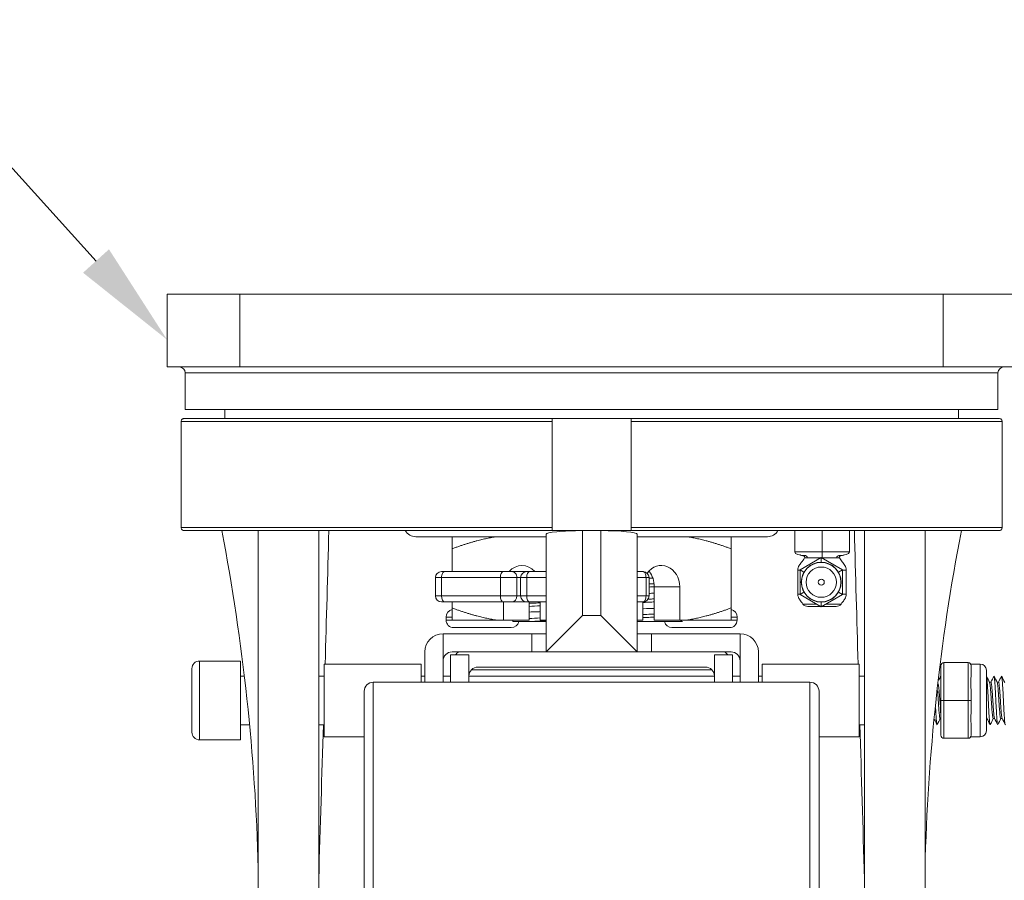
# Model space of a CAD drawing. Units: millimetres. Extents: x 10 to 287, y 10 to 200.
# Drawn here: x 210 to 243, y 97 to 126 of the extents above; entities that cross this region are included whole.
import ezdxf
from ezdxf import colors
from ezdxf.entities.mleader import LeaderData, LeaderLine
from ezdxf.math import Vec2, Vec3

# ---------------------------------------------------------------- set-up
doc = ezdxf.new("R2010")
doc.units = ezdxf.units.MM
doc.header["$LTSCALE"] = 0.75
for name, color, linetype, lineweight in [('FD_Dimensions', 7, 'Continuous', 13), ('Leaders', 7, 'Continuous', 13), ('Visible', 7, 'Continuous', 13), ('Visible Narrow', 7, 'Continuous', 13)]:
    doc.layers.add(name, color=color, linetype=linetype, lineweight=lineweight)
doc.styles.get("Standard").update_dxf_attribs({"font": 'Arial.ttf'})
doc.dimstyles.new('Dim-ISO-25', dxfattribs={"dimtxt": 3.5, "dimasz": 3.5, "dimexe": 2.1, "dimexo": 3, "dimgap": 1.4, "dimtad": 1, "dimdec": 4, "dimdsep": 46, "dimtxsty": 'Standard', "dimcen": 0, "dimadec": 4, "dimazin": 2, "dimtp": 0.1, "dimtm": 0.1, "dimtfac": 1, "dimtdec": 4, "dimtmove": 0, "dimatfit": 3, "dimfxl": 1, "dimarcsym": 0})

# ---------------------------------------------------------------- blocks, each defined once
blk = doc.blocks.new('*D29')
at = {"layer": 'Defpoints', "color": 0, "transparency": 16777216}
for p in [(240.501, 116.452), (256.742, 116.452), (236.101, 63.652)]:
    blk.add_point(p, dxfattribs=at)
at = {"layer": 'FD_Dimensions', "color": 0, "lineweight": -2, "transparency": 16777216}
for p, q in [((243.501, 116.452), (258.842, 116.452)), ((256.742, 67.152), (256.742, 112.952)), ((239.101, 63.652), (258.842, 63.652))]:
    blk.add_line(p, q, dxfattribs=at)
at = {"layer": 'FD_Dimensions', "color": 0, "transparency": 16777216}
for points in [[(256.159, 112.952), (257.325, 112.952), (256.742, 116.452)], [(256.159, 67.152), (257.325, 67.152), (256.742, 63.652)]]:
    blk.add_solid(points, dxfattribs=at)
at = {"layer": 'FD_Dimensions', "color": 0, "transparency": 16777216, "insert": (253.555, 90.052), "char_height": 3.5, "attachment_point": 5, "rotation": 90}
blk.add_mtext('264', dxfattribs=at)

msp = doc.modelspace()

# ---------------------------------------------------------------- linework, layer by layer
at = {"layer": 'Visible', "extrusion": (0, 1, 0)}
for p, q in [((214.900894, 116.451969), (217.300894, 116.451969)), ((214.900894, 116.451969), (214.900894, 114.051969)), ((240.500894, 116.451969), (217.300894, 116.451969)), ((240.500894, 116.451969), (242.900894, 116.451969)), ((217.300894, 114.051969), (214.900894, 114.051969)), ((217.300894, 114.051969), (240.500894, 114.051969)), ((242.900894, 114.051969), (240.500894, 114.051969)), ((215.500894, 113.851969), (215.500894, 112.651969)), ((242.300894, 113.851969), (242.300894, 112.651969)), ((242.300894, 112.651969), (215.500894, 112.651969)), ((216.800894, 112.351969), (216.800894, 112.651969)), ((241.000894, 112.351969), (241.000894, 112.651969)), ((215.363169, 112.251969), (215.363169, 108.751969)), ((215.463632, 112.351969), (227.600894, 112.351969)), ((227.600894, 112.251969), (227.600894, 112.351969)), ((227.600894, 112.351969), (230.200894, 112.351969)), ((227.600894, 108.751969), (227.600894, 112.251969)), ((242.338155, 112.351969), (230.200894, 112.351969)), ((230.200894, 112.251969), (230.200894, 112.351969)), ((230.200894, 108.751969), (230.200894, 112.251969)), ((242.438619, 112.251969), (242.438619, 108.751969)), ((227.600894, 108.651969), (215.463632, 108.651969)), ((217.900894, 108.651969), (217.900894, 81.089918)), ((219.900894, 108.651969), (219.900894, 81.089918)), ((227.400894, 108.531966), (227.400894, 105.251969)), ((227.600894, 108.651969), (227.600894, 108.751969)), ((230.200894, 108.651969), (227.600894, 108.651969)), ((230.200894, 108.651969), (230.200894, 108.751969)), ((230.200894, 108.651969), (242.338155, 108.651969)), ((230.400894, 105.251969), (230.400894, 108.531966)), ((235.600894, 108.651969), (235.600894, 107.951969)), ((236.500894, 108.651969), (236.500894, 107.951969)), ((237.400894, 108.651969), (237.400894, 107.951969)), ((237.900894, 108.651969), (237.900894, 81.089918)), ((239.900894, 108.651969), (239.900894, 81.089918)), ((227.400894, 108.451969), (223.100894, 108.451969)), ((224.300894, 108.051969), (224.300894, 108.451969)), ((234.700894, 108.451969), (230.400894, 108.451969)), ((233.500894, 108.451969), (233.500894, 108.051969)), ((224.300894, 108.051969), (224.300894, 107.301969)), ((233.500894, 108.051969), (233.500894, 106.101969)), ((236.500894, 107.951969), (236.500894, 107.836699)), ((236.500894, 107.836699), (236.500894, 107.751969)), ((235.774169, 107.356114), (236.474169, 107.76026)), ((236.474169, 107.76026), (236.474169, 107.608805)), ((236.474169, 107.76026), (237.174169, 107.356114)), ((223.950894, 107.301969), (224.050894, 107.301969)), ((225.992881, 107.301969), (224.050894, 107.301969)), ((225.992881, 107.301969), (226.266086, 107.301969)), ((226.758906, 107.301969), (226.266086, 107.301969)), ((226.758906, 107.301969), (226.858906, 107.301969)), ((227.400894, 107.301969), (226.858906, 107.301969)), ((230.596471, 107.301969), (230.400894, 107.301969)), ((235.700894, 107.351969), (235.700894, 106.551969)), ((235.774169, 106.547824), (235.774169, 107.356114)), ((235.774169, 107.356114), (235.905339, 107.280383)), ((237.174169, 107.356114), (237.042984, 107.280375)), ((237.174169, 107.356114), (237.174169, 106.547824)), ((237.300894, 107.351969), (237.300894, 106.551969)), ((223.750894, 107.101969), (223.750894, 106.501969)), ((226.558906, 107.101969), (226.558906, 106.501969)), ((230.796471, 107.101969), (230.796471, 106.501969)), ((230.965707, 105.701969), (230.965707, 106.801969)), ((231.807111, 106.801969), (231.807111, 105.701969)), ((235.774169, 106.547824), (235.905315, 106.623542)), ((236.474169, 106.143679), (235.774169, 106.547824)), ((237.174169, 106.547824), (236.474169, 106.143679)), ((237.174169, 106.547824), (237.043013, 106.623547)), ((224.050894, 106.301969), (223.950894, 106.301969)), ((224.050894, 106.301969), (225.992881, 106.301969)), ((224.300894, 106.301969), (224.300894, 106.101969)), ((226.266086, 106.301969), (225.992881, 106.301969)), ((225.994676, 105.701969), (225.994676, 106.301969)), ((226.266086, 106.301969), (226.758906, 106.301969)), ((226.858906, 106.301969), (226.758906, 106.301969)), ((226.836081, 106.301969), (226.836081, 105.701969)), ((226.858906, 106.301969), (227.400894, 106.301969)), ((227.207111, 106.301969), (227.207111, 105.701969)), ((230.400894, 106.301969), (230.596471, 106.301969)), ((230.594676, 105.701969), (230.594676, 106.301969)), ((236.474169, 106.143679), (236.474169, 106.295092)), ((224.300894, 105.701969), (224.300894, 106.101969)), ((233.500894, 106.101969), (233.500894, 105.701969)), ((236.488801, 106.151969), (236.501772, 106.151969)), ((224.100894, 105.701969), (224.100894, 105.801969)), ((224.300894, 105.701969), (225.765729, 105.701969)), ((225.765729, 105.701969), (225.994676, 105.701969)), ((226.836081, 105.701969), (225.994676, 105.701969)), ((226.300894, 105.701969), (226.300894, 105.651969)), ((226.300894, 105.651969), (226.79745, 105.651969)), ((226.79745, 105.651969), (227.400892, 105.651969)), ((227.207111, 105.701969), (227.400894, 105.701969)), ((227.400894, 104.651969), (228.600894, 105.851969)), ((229.200894, 105.851969), (230.400894, 104.651969)), ((230.400894, 105.701969), (230.594676, 105.701969)), ((230.400902, 105.651969), (231.900888, 105.651969)), ((231.807111, 105.701969), (230.965707, 105.701969)), ((231.807111, 105.701969), (232.036058, 105.701969)), ((232.036058, 105.701969), (233.500894, 105.701969)), ((233.700894, 105.701969), (233.700894, 105.801969)), ((224.000894, 104.351969), (224.000894, 105.251969)), ((226.930916, 105.251969), (224.000894, 105.251969)), ((226.250894, 105.451969), (224.350894, 105.451969)), ((227.400894, 105.251969), (226.930916, 105.251969)), ((227.400894, 105.251969), (227.400894, 104.651969)), ((230.400894, 104.651969), (230.400894, 105.251969)), ((230.870871, 105.251969), (230.400894, 105.251969)), ((233.800894, 105.251969), (230.870871, 105.251969)), ((233.450894, 105.451969), (231.550894, 105.451969)), ((233.800894, 104.351969), (233.800894, 105.251969)), ((223.400894, 103.651969), (223.400894, 104.651969)), ((226.930916, 104.651969), (224.300894, 104.651969)), ((226.930916, 104.651969), (227.400894, 104.651969)), ((227.400894, 104.651969), (230.400894, 104.651969)), ((230.400894, 104.651969), (230.870871, 104.651969)), ((233.500894, 104.651969), (230.870871, 104.651969)), ((234.400894, 103.651969), (234.400894, 104.651969)), ((215.970676, 104.351969), (217.320676, 104.351969)), ((217.320676, 101.751969), (217.320676, 104.351969)), ((220.081111, 104.251969), (220.081111, 101.851969)), ((223.281111, 104.251969), (220.081111, 104.251969)), ((223.281111, 104.251969), (223.281111, 103.651969)), ((224.000894, 103.651969), (224.000894, 104.351969)), ((224.250894, 103.651969), (224.250894, 104.551969)), ((224.850894, 104.551969), (224.250894, 104.551969)), ((224.850894, 103.651969), (224.850894, 104.551969)), ((232.950894, 104.551969), (232.950894, 103.651969)), ((233.550894, 104.551969), (232.950894, 104.551969)), ((233.550894, 103.651969), (233.550894, 104.551969)), ((233.800894, 104.351969), (233.800894, 103.651969)), ((234.520676, 104.251969), (234.520676, 103.651969)), ((237.720676, 104.251969), (234.520676, 104.251969)), ((237.720676, 104.251969), (237.720676, 101.851969)), ((240.520676, 104.301969), (241.320676, 104.301969)), ((241.407279, 104.251969), (241.720676, 104.251969)), ((215.720676, 102.001969), (215.720676, 104.101969)), ((232.650894, 104.151969), (225.150894, 104.151969)), ((240.420676, 104.201969), (240.420676, 103.051969)), ((241.420676, 103.923828), (241.420676, 104.201969)), ((241.920676, 102.051969), (241.920676, 104.051969)), ((217.320676, 103.851969), (217.435226, 103.851969)), ((219.900894, 103.851969), (220.081111, 103.851969)), ((236.100894, 103.651969), (221.700894, 103.651969)), ((223.281111, 103.851969), (223.400894, 103.851969)), ((224.000894, 103.851969), (224.250894, 103.851969)), ((224.850894, 103.851969), (232.950894, 103.851969)), ((233.550894, 103.851969), (233.800894, 103.851969)), ((234.400894, 103.851969), (234.520676, 103.851969)), ((237.720676, 103.851969), (237.900894, 103.851969)), ((242.023295, 103.651969), (242.070677, 103.651969)), ((242.27329, 103.651969), (242.320682, 103.651969)), ((221.400894, 63.951969), (221.400894, 103.351969)), ((236.400894, 103.351969), (236.400894, 63.951969)), ((241.420676, 103.051969), (241.420676, 103.330111)), ((240.520676, 103.051969), (240.420676, 103.051969)), ((240.420676, 103.051969), (240.420676, 101.901969)), ((240.520676, 103.051969), (241.320676, 103.051969)), ((241.320676, 103.051969), (241.420676, 103.051969)), ((241.420676, 102.773828), (241.420676, 103.051969)), ((240.395676, 102.451969), (240.420676, 102.451969)), ((241.920676, 102.451969), (241.943058, 102.451969)), ((242.145671, 102.451969), (242.19306, 102.451969)), ((242.395671, 102.451969), (242.443063, 102.451969)), ((217.320676, 102.251969), (217.61454, 102.251969)), ((219.900894, 102.251969), (220.081111, 102.251969)), ((237.720676, 102.251969), (237.900894, 102.251969)), ((241.420676, 101.901969), (241.420676, 102.180111)), ((215.970676, 101.751969), (217.320676, 101.751969)), ((221.400894, 101.851969), (220.081111, 101.851969)), ((237.720676, 101.851969), (236.400894, 101.851969)), ((240.520676, 101.801969), (241.320676, 101.801969)), ((241.407279, 101.851969), (241.720676, 101.851969))]:
    msp.add_line(p, q, dxfattribs=at)
at = {"layer": 'Visible', "extrusion": (-2.20478e-16, 2.93794e-40, -1)}
for radius in [0.5, 0.1]:
    msp.add_circle((-236.474169, 106.951969), radius, dxfattribs=at)
at = {"layer": 'Visible', "extrusion": (-2.20478e-16, 0, -1)}
for centre, radius, start, end in [((-215.300894, 113.851969), 0.2, 90, 180), ((-242.500894, 113.851969), 0.2, 0, 90), ((-223.100894, 108.851969), 0.4, 270, 330), ((-234.700894, 108.851969), 0.4, 210, 270), ((-226.758906, 107.101969), 0.2, 0, 90), ((-230.596471, 107.101969), 0.2, 90, 180), ((-226.758906, 106.501969), 0.2, 270, 0), ((-230.596471, 106.501969), 0.2, 180, 270), ((-224.350894, 105.801969), 0.25, 0, 78.463041), ((-233.450894, 105.801969), 0.25, 101.536959, 180), ((-224.350894, 105.701969), 0.25, 270, 0), ((-226.250894, 105.701969), 0.25, 191.536959, 270), ((-231.550894, 105.701969), 0.25, 270, 348.463041), ((-233.450894, 105.701969), 0.25, 180, 270), ((-224.850894, 104.151969), 0.6, 41.8103149, 56.4426902), ((-232.950894, 104.151969), 0.6, 123.5573098, 138.1896851), ((-215.970676, 104.101969), 0.25, 0, 90), ((-240.520676, 104.201969), 0.1, 0, 90), ((-241.720676, 104.051969), 0.2, 90, 180), ((-221.700894, 103.351969), 0.3, 0, 90), ((-236.100894, 103.351969), 0.3, 90, 180), ((-215.970676, 102.001969), 0.25, 270, 0), ((-241.720676, 102.051969), 0.2, 180, 270), ((-241.320676, 101.901969), 0.1, 180, 270)]:
    msp.add_arc(centre, radius, start, end, dxfattribs=at)
at = {"layer": 'Visible'}
for centre, radius, start, end in [((148.929584, 95.694471), 69.001965, 1.50866408, 10.82310077), ((307.064515, 95.917121), 67.186684, 169.07392303, 178.64056496), ((236.474178, 106.951929), 0.656851, 0.0035489, 179.9970303), ((223.950894, 107.101969), 0.2, 90, 180), ((236.474185, 106.952004), 0.656858, 180.0035755, 359.9970038), ((223.950894, 106.501969), 0.2, 180, 270), ((236.032275, 106.351972), 0.200003, 216.9885087, 269.9997371), ((236.969509, 106.351974), 0.200005, 270.0030861, 323.0111315), ((228.664486, 69.336975), 36.862341, 92.2658121, 92.8430884), ((228.918305, 63.517564), 42.187758, 92.0612611, 92.8815779), ((228.72132, 67.680794), 38.119802, 92.2765227, 92.8347562), ((224.300894, 104.351969), 0.3, 90, 180), ((233.500894, 104.351969), 0.3, 0, 90), ((241.320676, 104.201969), 0.1, 360, 90), ((225.150894, 103.851969), 0.3, 90, 180), ((232.650894, 103.851969), 0.3, 0, 90), ((244.962561, 103.629197), 3.553735, 175.2448065, 184.8267528), ((225.946568, 101.959092), 14.482853, 2.4033528, 6.5224818), ((240.520676, 101.901969), 0.1, 180, 270)]:
    msp.add_arc(centre, radius, start, end, dxfattribs=at)
at = {"layer": 'Visible', "extrusion": (-2.20478e-16, 1.01774e-40, -1)}
msp.add_arc((-224.000894, 104.651969), 0.6, 0, 90, dxfattribs=at)
at = {"layer": 'Visible', "extrusion": (-2.20478e-16, 9.77031e-41, -1)}
msp.add_arc((-233.800894, 104.651969), 0.6, 90, 180, dxfattribs=at)
at = {"layer": 'Visible'}
for centre, major_axis, ratio, start_param, end_param in [((228.600894, 108.531966), (-1.2, 0), 0.100002434, 4.71238898, 6.283185307), ((229.200894, 108.531966), (-1.2, 0), 0.100002434, 3.141592654, 4.71238898), ((226.600894, 106.801969), (0, 0.7), 0.866025404, -0.775193373, 0.775193373), ((231.200894, 106.801969), (0, 0.7), 0.866025404, -1.570796327, 0.880524265)]:
    msp.add_ellipse(centre, major_axis=major_axis, ratio=ratio, start_param=start_param, end_param=end_param, dxfattribs=at)
for points, knots in [([(215.463632, 112.351969), (215.451229, 112.351969), (215.43663, 112.349079), (215.413726, 112.33963), (215.401362, 112.331409), (215.383828, 112.313956), (215.375556, 112.301635), (215.36607, 112.278825), (215.363169, 112.264307), (215.363169, 112.251969)], [-0.07422000586, -0.07422000586, -0.07422000586, -0.07422000586, -0.05561593332, -0.05561593332, -0.03705635241, -0.03705635241, -0.01850640454, -0.01850640454, 0, 0, 0, 0]), ([(242.338155, 112.351969), (242.350558, 112.351969), (242.365158, 112.349079), (242.388061, 112.33963), (242.400425, 112.331409), (242.417959, 112.313956), (242.426232, 112.301635), (242.435718, 112.278825), (242.438619, 112.264307), (242.438619, 112.251969)], [-0.07422000586, -0.07422000586, -0.07422000586, -0.07422000586, -0.05561593332, -0.05561593332, -0.03705635241, -0.03705635241, -0.01850640454, -0.01850640454, 0, 0, 0, 0]), ([(215.363169, 108.751969), (215.363169, 108.739632), (215.36607, 108.725114), (215.375556, 108.702303), (215.383828, 108.689983), (215.401362, 108.67253), (215.413726, 108.664309), (215.43663, 108.65486), (215.451229, 108.651969), (215.463632, 108.651969)], [0, 0, 0, 0, 0.01850640454, 0.01850640454, 0.03705635241, 0.03705635241, 0.05561593332, 0.05561593332, 0.07422000586, 0.07422000586, 0.07422000586, 0.07422000586]), ([(242.438619, 108.751969), (242.438619, 108.739632), (242.435718, 108.725114), (242.426232, 108.702303), (242.417959, 108.689983), (242.400425, 108.67253), (242.388061, 108.664309), (242.365158, 108.65486), (242.350558, 108.651969), (242.338155, 108.651969)], [0, 0, 0, 0, 0.01850640454, 0.01850640454, 0.03705635241, 0.03705635241, 0.05561593332, 0.05561593332, 0.07422000586, 0.07422000586, 0.07422000586, 0.07422000586]), ([(235.925884, 107.751951), (235.927855, 107.755456), (235.92957, 107.759141), (235.931774, 107.766049), (235.932442, 107.769262), (235.932757, 107.77459), (235.932678, 107.776718), (235.93188, 107.782164), (235.930768, 107.785479), (235.927669, 107.791348), (235.925715, 107.793999), (235.920742, 107.799428), (235.917544, 107.802105), (235.908989, 107.808191), (235.903345, 107.811265), (235.886984, 107.81898), (235.875862, 107.822854), (235.838898, 107.834239), (235.812496, 107.839997), (235.779204, 107.847565), (235.772206, 107.849159), (235.765215, 107.850783)], [0, 0, 0, 0, 0.0060321794, 0.0060321794, 0.0108775408, 0.0108775408, 0.014038303, 0.014038303, 0.0191349783, 0.0191349783, 0.0239940264, 0.0239940264, 0.0301795202, 0.0301795202, 0.0397419199, 0.0397419199, 0.0573124452, 0.0573124452, 0.0977591829, 0.0977591829, 0.1085249257, 0.1085249257, 0.1085249257, 0.1085249257]), ([(237.236599, 107.850787), (237.22291, 107.847607), (237.209189, 107.844547), (237.162506, 107.833774), (237.128455, 107.826982), (237.09101, 107.807173), (237.083642, 107.802383), (237.075127, 107.792901), (237.072699, 107.789259), (237.070383, 107.783362), (237.06982, 107.78132), (237.068806, 107.775073), (237.069076, 107.77069), (237.071177, 107.761441), (237.07333, 107.756528), (237.075904, 107.751951)], [0.0181226303, 0.0181226303, 0.0181226303, 0.0181226303, 0.0392006816, 0.0392006816, 0.0899885365, 0.0899885365, 0.1027439041, 0.1027439041, 0.1091042599, 0.1091042599, 0.1122466153, 0.1122466153, 0.11859763, 0.11859763, 0.1264739224, 0.1264739224, 0.1264739224, 0.1264739224]), ([(235.700989, 107.351969), (235.700989, 107.377263), (235.7053, 107.402785), (235.720986, 107.452583), (235.732758, 107.477166), (235.766125, 107.53443), (235.78983, 107.56611), (235.853135, 107.647396), (235.89473, 107.696448), (235.925946, 107.75194)], [0, 0, 0, 0, 0.0379406244, 0.0379406244, 0.0783146562, 0.0783146562, 0.1373545493, 0.1373545493, 0.2328591922, 0.2328591922, 0.2328591922, 0.2328591922]), ([(237.075842, 107.75194), (237.10064, 107.707856), (237.132172, 107.667793), (237.194651, 107.588532), (237.226372, 107.549057), (237.265763, 107.483341), (237.277682, 107.459607), (237.29546, 107.408302), (237.300798, 107.379995), (237.300798, 107.351969)], [0, 0, 0, 0, 0.0758697652, 0.0758697652, 0.1513882896, 0.1513882896, 0.1907962513, 0.1907962513, 0.232834251, 0.232834251, 0.232834251, 0.232834251]), ([(230.766865, 107.290667), (230.770039, 107.290807), (230.773205, 107.290946), (230.78847, 107.291621), (230.800448, 107.292157), (230.812294, 107.292692)], [1.49665031275, 1.49665031275, 1.49665031275, 1.49665031275, 1.5034911495, 1.5034911495, 1.52972697832, 1.52972697832, 1.52972697832, 1.52972697832]), ([(230.965707, 106.801969), (230.965707, 106.890219), (230.952586, 106.984118), (230.898527, 107.156481), (230.857481, 107.234974), (230.803353, 107.304157), (230.79752, 107.31126), (230.791506, 107.318237)], [-2.1178752079, -2.1178752079, -2.1178752079, -2.1178752079, -1.98550104, -1.98550104, -1.853126872, -1.853126872, -1.8377186108, -1.8377186108, -1.8377186108, -1.8377186108]), ([(230.796471, 106.891981), (230.822194, 106.893132), (230.84733, 106.894283), (230.902426, 106.896871), (230.93201, 106.898305), (230.960583, 106.899738)], [-2.0613100771, -2.0613100771, -2.0613100771, -2.0613100771, -2.0048634318, -2.0048634318, -1.9345322547, -1.9345322547, -1.9345322547, -1.9345322547]), ([(230.965707, 106.587377), (230.934929, 106.586251), (230.879314, 106.584258), (230.821838, 106.582264), (230.796471, 106.581396)], [38.51080349822, 38.51080349822, 38.51080349822, 38.51080349822, 38.55323234577, 38.58595853071, 38.58595853071, 38.58595853071, 38.58595853071]), ([(235.872526, 106.231641), (235.836515, 106.27945), (235.797271, 106.324955), (235.747256, 106.400263), (235.7319, 106.42706), (235.708341, 106.485911), (235.700899, 106.519127), (235.700899, 106.551969)], [0, 0, 0, 0, 0.0897811703, 0.0897811703, 0.1356048886, 0.1356048886, 0.1848681722, 0.1848681722, 0.1848681722, 0.1848681722]), ([(237.30085, 106.551969), (237.30085, 106.526677), (237.296539, 106.501157), (237.280855, 106.451363), (237.269084, 106.42678), (237.235719, 106.369521), (237.212016, 106.337845), (237.168317, 106.281737), (237.148351, 106.257025), (237.129242, 106.231656)], [0, 0, 0, 0, 0.0379381558, 0.0379381558, 0.0783094715, 0.0783094715, 0.1373442067, 0.1373442067, 0.1849853699, 0.1849853699, 0.1849853699, 0.1849853699]), ([(227.207111, 106.27051), (227.179409, 106.269392), (227.152206, 106.268274), (227.051759, 106.26407), (226.982077, 106.260986), (226.889072, 106.256577), (226.86215, 106.255263), (226.836081, 106.25395)], [0.0966991542, 0.0966991542, 0.0966991542, 0.0966991542, 0.1515159819, 0.1515159819, 0.3030312565, 0.3030312565, 0.3674796434, 0.3674796434, 0.3674796434, 0.3674796434]), ([(230.594676, 106.283423), (230.603478, 106.283778), (230.612231, 106.284133), (230.684228, 106.287073), (230.744768, 106.289661), (230.859877, 106.294825), (230.914381, 106.2974), (230.965672, 106.299983), (230.965689, 106.299984), (230.965707, 106.299985)], [10.3260921687, 10.3260921687, 10.3260921687, 10.3260921687, 10.3435062636, 10.3435062636, 10.4701741373, 10.4701741373, 10.5967856734, 10.5967856734, 10.5968284399, 10.5968284399, 10.5968284399, 10.5968284399]), ([(230.965707, 106.399992), (230.961355, 106.399772), (230.956981, 106.399553), (230.900722, 106.396752), (230.845648, 106.394174), (230.779269, 106.391221), (230.770922, 106.390852), (230.762516, 106.390483)], [1.9463292823, 1.9463292823, 1.9463292823, 1.9463292823, 1.9570753999, 1.9570753999, 2.0837758746, 2.0837758746, 2.1018497388, 2.1018497388, 2.1018497388, 2.1018497388]), ([(227.207111, 105.979227), (227.18369, 105.978475), (227.053592, 105.974253), (226.930966, 105.970031), (226.836081, 105.966561)], [46.1530361183, 46.1530361183, 46.1530361183, 46.1530361183, 46.1814120078, 46.3122009836, 46.3122009836, 46.3122009836, 46.3122009836]), ([(230.965707, 106.087377), (230.856577, 106.083387), (230.732868, 106.079165), (230.601892, 106.074943), (230.594676, 106.074711)], [44.7939885224, 44.7939885224, 44.7939885224, 44.7939885224, 44.9444099004, 44.953152723, 44.953152723, 44.953152723, 44.953152723]), ([(230.965707, 105.899994), (230.92927, 105.89816), (230.891177, 105.896325), (230.771823, 105.890793), (230.686005, 105.887117), (230.594676, 105.883434)], [6.1555801107, 6.1555801107, 6.1555801107, 6.1555801107, 6.2456564299, 6.2456564299, 6.4264842616, 6.4264842616, 6.4264842616, 6.4264842616]), ([(236.032274, 106.151969), (236.032274, 106.151969), (236.032678, 106.151969), (236.033487, 106.151969), (236.033783, 106.151969), (236.034134, 106.151969), (236.034539, 106.151969), (236.036083, 106.151969), (236.038414, 106.151969), (236.041514, 106.151969), (236.046421, 106.151969), (236.053258, 106.151969), (236.06187, 106.151969), (236.070462, 106.151969), (236.080885, 106.151969), (236.093144, 106.151969), (236.094031, 106.151969), (236.094927, 106.151969), (236.095833, 106.151969), (236.112787, 106.151969), (236.132966, 106.151969), (236.155623, 106.151969), (236.17917, 106.151969), (236.20569, 106.151969), (236.234564, 106.151969), (236.252614, 106.151969), (236.271536, 106.151969), (236.291035, 106.151969), (236.310545, 106.151969), (236.33062, 106.151969), (236.351339, 106.151969), (236.377267, 106.151969), (236.404072, 106.151969), (236.431124, 106.151969), (236.440673, 106.151969), (236.450237, 106.151969), (236.459844, 106.151969)], [-4.714889059, -4.714889059, -4.714889059, -4.714889059, -4.642748478, -4.642748478, -4.642748478, -4.616316635, -4.616316635, -4.616316635, -4.51566545, -4.51566545, -4.51566545, -4.356374341, -4.356374341, -4.356374341, -4.197467251, -4.197467251, -4.197467251, -4.185970532, -4.185970532, -4.185970532, -3.970816067, -3.970816067, -3.970816067, -3.747209297, -3.747209297, -3.747209297, -3.607423937, -3.607423937, -3.607423937, -3.467553338, -3.467553338, -3.467553338, -3.292516853, -3.292516853, -3.292516853, -3.230730981, -3.230730981, -3.230730981, -3.230730981]), ([(236.501772, 106.151969), (236.548932, 106.151969), (236.595936, 106.151969), (236.640436, 106.151969), (236.661675, 106.151969), (236.682355, 106.151969), (236.702537, 106.151969), (236.707596, 106.151969), (236.712618, 106.151969), (236.717603, 106.151969), (236.742415, 106.151969), (236.766145, 106.151969), (236.788222, 106.151969), (236.805887, 106.151969), (236.82243, 106.151969), (236.837921, 106.151969), (236.853418, 106.151969), (236.867843, 106.151969), (236.880955, 106.151969), (236.901949, 106.151969), (236.919475, 106.151969), (236.933216, 106.151969), (236.946419, 106.151969), (236.956234, 106.151969), (236.962258, 106.151969), (236.963942, 106.151969), (236.965331, 106.151969), (236.966428, 106.151969)], [-3.140537266, -3.140537266, -3.140537266, -3.140537266, -2.840722917, -2.840722917, -2.840722917, -2.697625612, -2.697625612, -2.697625612, -2.661755464, -2.661755464, -2.661755464, -2.483213865, -2.483213865, -2.483213865, -2.340340834, -2.340340834, -2.340340834, -2.197411867, -2.197411867, -2.197411867, -1.968561481, -1.968561481, -1.968561481, -1.748672185, -1.748672185, -1.748672185, -1.68720466, -1.68720466, -1.68720466, -1.68720466]), ([(230.594676, 105.783429), (230.636805, 105.785128), (230.677769, 105.786825), (230.806899, 105.792344), (230.889841, 105.796167), (230.965707, 105.799989)], [2.1494972526, 2.1494972526, 2.1494972526, 2.1494972526, 2.2328509578, 2.2328509578, 2.4203672831, 2.4203672831, 2.4203672831, 2.4203672831]), ([(241.920676, 103.851956), (241.921978, 103.85196), (241.927187, 103.846849), (241.936301, 103.801835), (241.94802, 103.679383), (241.959739, 103.502898), (241.971458, 103.28758), (241.983176, 103.05197), (241.994895, 102.816361), (242.006614, 102.601042), (242.018333, 102.424557), (242.030051, 102.302104), (242.040483, 102.250585), (242.047008, 102.250712), (242.049628, 102.255924)], [87.964594301, 87.964594301, 87.964594301, 87.964594301, 88.062769071, 88.357293382, 88.651817693, 88.946342005, 89.240866316, 89.535390627, 89.829914939, 90.12443925, 90.418963561, 90.713487872, 91.008012184, 91.205493233, 91.205493233, 91.205493233, 91.205493233]), ([(242.025914, 103.646774), (242.02647, 103.645673), (242.027025, 103.644398), (242.032788, 103.629362), (242.037956, 103.600677), (242.046526, 103.531465), (242.049861, 103.499127), (242.056386, 103.4273), (242.059563, 103.388513), (242.067945, 103.278252), (242.073113, 103.202819), (242.081683, 103.074621), (242.085018, 103.023915), (242.091543, 102.926314), (242.094719, 102.879707), (242.103101, 102.761691), (242.108269, 102.694668), (242.116838, 102.601233), (242.120173, 102.569245), (242.126698, 102.517229), (242.129875, 102.496866), (242.137266, 102.462046), (242.141456, 102.451969), (242.145669, 102.451969)], [26.5394984005, 26.5394984005, 26.5394984005, 26.5394984005, 26.5521079345, 26.5521079345, 26.6703140042, 26.6703140042, 26.7462141916, 26.7462141916, 26.8182778234, 26.8182778234, 26.9364846002, 26.9364846002, 27.0123948288, 27.0123948288, 27.0844402709, 27.0844402709, 27.2026470037, 27.2026470037, 27.2785474009, 27.2785474009, 27.3506118582, 27.3506118582, 27.4463151677, 27.4463151677, 27.4463151677, 27.4463151677]), ([(242.190428, 102.457194), (242.188146, 102.461722), (242.185865, 102.469178), (242.178369, 102.503063), (242.173202, 102.541164), (242.164394, 102.626232), (242.160842, 102.66626), (242.154073, 102.750134), (242.1509, 102.792776), (242.142509, 102.91103), (242.137351, 102.989223), (242.128979, 103.115229), (242.12585, 103.162373), (242.119381, 103.256518), (242.116075, 103.303005), (242.107546, 103.415128), (242.102381, 103.475402), (242.093854, 103.554661), (242.09058, 103.58037), (242.084022, 103.620415), (242.080776, 103.634729), (242.075236, 103.649026), (242.072961, 103.651969), (242.070686, 103.651969)], [16.131014584, 16.131014584, 16.131014584, 16.131014584, 16.182831184, 16.182831184, 16.301094659, 16.301094659, 16.3821856769, 16.3821856769, 16.4543808519, 16.4543808519, 16.5724778, 16.5724778, 16.6438357448, 16.6438357448, 16.7190346108, 16.7190346108, 16.8372841497, 16.8372841497, 16.9119944055, 16.9119944055, 16.9858288864, 16.9858288864, 17.0376444756, 17.0376444756, 17.0376444756, 17.0376444756]), ([(242.166738, 103.84804), (242.168051, 103.850652), (242.17327, 103.855884), (242.182395, 103.828669), (242.194114, 103.726831), (242.205833, 103.566875), (242.217551, 103.362575), (242.22927, 103.131526), (242.240989, 102.893626), (242.252708, 102.669362), (242.264426, 102.478048), (242.276145, 102.336159), (242.287864, 102.255916), (242.295689, 102.248112), (242.299608, 102.255873), (242.299621, 102.255899)], [94.148793814, 94.148793814, 94.148793814, 94.148793814, 94.247779608, 94.542303919, 94.83682823, 95.131352542, 95.425876853, 95.720401164, 96.014925475, 96.309449787, 96.603974098, 96.898498409, 97.19302272, 97.487547032, 97.488516587, 97.488516587, 97.488516587, 97.488516587]), ([(242.275914, 103.646766), (242.280366, 103.637933), (242.284799, 103.617958), (242.292621, 103.564845), (242.295956, 103.536485), (242.302481, 103.471603), (242.305657, 103.435803), (242.314038, 103.332181), (242.319206, 103.259542), (242.327776, 103.133505), (242.331111, 103.083029), (242.337636, 102.984635), (242.340813, 102.937071), (242.349195, 102.815124), (242.354363, 102.74425), (242.362933, 102.642522), (242.366269, 102.606829), (242.372793, 102.546879), (242.375969, 102.522348), (242.384351, 102.471263), (242.389519, 102.453978), (242.395049, 102.452024), (242.39536, 102.451969), (242.395671, 102.451969)], [28.4322450085, 28.4322450085, 28.4322450085, 28.4322450085, 28.5334978346, 28.5334978346, 28.6094100754, 28.6094100754, 28.6814554035, 28.6814554035, 28.7996641238, 28.7996641238, 28.8755650859, 28.8755650859, 28.9476321378, 28.9476321378, 29.0658416381, 29.0658416381, 29.141754571, 29.141754571, 29.2137998213, 29.2137998213, 29.3320092032, 29.3320092032, 29.339060478, 29.339060478, 29.339060478, 29.339060478]), ([(242.44044, 102.457173), (242.43932, 102.459391), (242.438198, 102.462319), (242.434091, 102.475593), (242.431129, 102.490125), (242.424647, 102.531813), (242.421154, 102.560564), (242.412437, 102.645768), (242.407268, 102.708063), (242.39862, 102.82393), (242.395228, 102.872587), (242.388585, 102.970338), (242.385375, 103.018891), (242.376945, 103.146055), (242.371784, 103.223479), (242.363354, 103.339494), (242.360171, 103.381127), (242.353671, 103.45858), (242.35039, 103.493908), (242.341888, 103.572977), (242.336724, 103.608799), (242.328219, 103.643189), (242.324966, 103.650528), (242.321353, 103.651905), (242.321017, 103.651969), (242.320682, 103.651969)], [14.2383622024, 14.2383622024, 14.2383622024, 14.2383622024, 14.2638199313, 14.2638199313, 14.3313119004, 14.3313119004, 14.4107332759, 14.4107332759, 14.5290609054, 14.5290609054, 14.6064652178, 14.6064652178, 14.6795063288, 14.6795063288, 14.7976603339, 14.7976603339, 14.8702780271, 14.8702780271, 14.9448970319, 14.9448970319, 15.0631269892, 15.0631269892, 15.137355667, 15.137355667, 15.1449612179, 15.1449612179, 15.1449612179, 15.1449612179]), ([(242.416732, 103.84804), (242.416744, 103.848065), (242.420663, 103.855827), (242.428489, 103.848023), (242.440208, 103.76778), (242.451926, 103.625892), (242.463645, 103.434579), (242.475364, 103.210315), (242.487083, 102.972415), (242.498801, 102.741366), (242.51052, 102.537066), (242.522239, 102.377109), (242.533958, 102.27527), (242.543083, 102.248055), (242.548302, 102.253286), (242.549615, 102.255899)], [100.431823378, 100.431823378, 100.431823378, 100.431823378, 100.432790144, 100.727314456, 101.021838767, 101.316363078, 101.61088739, 101.905411701, 102.199936012, 102.494460323, 102.788984635, 103.083508946, 103.378033257, 103.672557568, 103.771546178, 103.771546178, 103.771546178, 103.771546178]), ([(240.310171, 103.379801), (240.312947, 103.344759), (240.315716, 103.307401), (240.323703, 103.194983), (240.328866, 103.116768), (240.337251, 102.990557), (240.340388, 102.943266), (240.346909, 102.848296), (240.350258, 102.801171), (240.35883, 102.688532), (240.363994, 102.628304), (240.372421, 102.550013), (240.3756, 102.524936), (240.382141, 102.484379), (240.385468, 102.469525), (240.391098, 102.454937), (240.393383, 102.451969), (240.395667, 102.451969)], [13.5495731952, 13.5495731952, 13.5495731952, 13.5495731952, 13.6125309711, 13.6125309711, 13.7307349265, 13.7307349265, 13.8022854782, 13.8022854782, 13.8784776078, 13.8784776078, 13.9967004696, 13.9967004696, 14.0692116039, 14.0692116039, 14.1448862781, 14.1448862781, 14.1969153101, 14.1969153101, 14.1969153101, 14.1969153101]), ([(240.245581, 102.806577), (240.246655, 102.786035), (240.251634, 102.691978), (240.26052, 102.537066), (240.272239, 102.377109), (240.283958, 102.27527), (240.293083, 102.248055), (240.298302, 102.253286), (240.299615, 102.255899)], [45.864864378, 45.864864378, 45.864864378, 45.864864378, 45.945792559, 46.24031687, 46.534841181, 46.829365493, 47.123889804, 47.222878414, 47.222878414, 47.222878414, 47.222878414]), ([(241.420676, 102.773828), (241.42088, 102.741981), (241.419376, 102.709945), (241.413289, 102.598032), (241.407279, 102.520145), (241.407279, 102.451969), (241.407279, 102.383794), (241.413289, 102.314156), (241.419376, 102.226438), (241.42088, 102.202661), (241.420676, 102.180111)], [1.0712603221, 1.0712603221, 1.0712603221, 1.0712603221, 1.1178711581, 1.1178711581, 1.2359543442, 1.2359543442, 1.2359543442, 1.3540375303, 1.3540375303, 1.4006483662, 1.4006483662, 1.4006483662, 1.4006483662]), ([(241.94044, 102.457165), (241.938513, 102.460984), (241.936587, 102.466898), (241.931455, 102.488062), (241.928271, 102.506784), (241.92361, 102.541605), (241.922145, 102.55361), (241.920682, 102.566585)], [18.0236972041, 18.0236972041, 18.0236972041, 18.0236972041, 18.067503778, 18.067503778, 18.1399269594, 18.1399269594, 18.1732302592, 18.1732302592, 18.1732302592, 18.1732302592])]:
    msp.add_open_spline(points, degree=3, knots=knots, dxfattribs=at)
for points in [[(220.111292, 104.251971), (220.153818, 105.726282), (220.194301, 107.163855), (220.235086, 108.651969)], [(237.690495, 104.25197), (237.647957, 105.726727), (237.607474, 107.164332), (237.566701, 108.651969)], [(235.600894, 107.951969), (235.600894, 107.849547), (235.775882, 107.852006), (235.89705, 107.836699)], [(235.89705, 107.836699), (235.975214, 107.826824), (236.030982, 107.809555), (236.002929, 107.751969)], [(237.104738, 107.836699), (237.026573, 107.826824), (236.970806, 107.809555), (236.998858, 107.751969)], [(237.400894, 107.951969), (237.400894, 107.849547), (237.225906, 107.852006), (237.104738, 107.836699)], [(227.010282, 107.318237), (227.005669, 107.312886), (227.001162, 107.30746), (226.996766, 107.301968)], [(230.920544, 107.085741), (230.880168, 107.084293), (230.83879, 107.082845), (230.796471, 107.081396)], [(230.796471, 106.791977), (230.856184, 106.794648), (230.912669, 106.79732), (230.965707, 106.799991)], [(236.96952, 106.151969), (236.968489, 106.151969), (236.96848, 106.151969), (236.966428, 106.151969)], [(226.300894, 105.699539), (226.299276, 105.700349), (226.297659, 105.701159), (226.296042, 105.701969)], [(231.805235, 105.701969), (231.835713, 105.686707), (231.866191, 105.671446), (231.89667, 105.656185)], [(231.89667, 105.656185), (231.899476, 105.65478), (231.900884, 105.653375), (231.900888, 105.651969)], [(240.34994, 103.715231), (240.372223, 103.759481), (240.39448, 103.803745), (240.416725, 103.848014)], [(240.416725, 103.848014), (240.418042, 103.850635), (240.419359, 103.851951), (240.420676, 103.851956)], [(241.924621, 103.84804), (241.958342, 103.780929), (241.992092, 103.713833), (242.025915, 103.646774)], [(242.068063, 103.651969), (242.101009, 103.717298), (242.133888, 103.782662), (242.166738, 103.84804)], [(242.174615, 103.84804), (242.208337, 103.780926), (242.242089, 103.713827), (242.275914, 103.646766)], [(242.318058, 103.651969), (242.351003, 103.717299), (242.383881, 103.782662), (242.416732, 103.84804)], [(242.424628, 103.848014), (242.45835, 103.780902), (242.492103, 103.713805), (242.525928, 103.646745)], [(240.291738, 102.255899), (240.26295, 102.313192), (240.23414, 102.370474), (240.205282, 102.427732)], [(240.39829, 102.451969), (240.365344, 102.38664), (240.332465, 102.321277), (240.299615, 102.255899)], [(242.041732, 102.255899), (242.008011, 102.323009), (241.97426, 102.390106), (241.940438, 102.457165)], [(242.148293, 102.451969), (242.11535, 102.386648), (242.082475, 102.321293), (242.049628, 102.255924)], [(242.291725, 102.255924), (242.258002, 102.323036), (242.22425, 102.390134), (242.190425, 102.457194)], [(242.398295, 102.451969), (242.365349, 102.38664), (242.332471, 102.321276), (242.299621, 102.255899)], [(242.541738, 102.255899), (242.508015, 102.323012), (242.474263, 102.390111), (242.440439, 102.457173)], [(219.900894, 97.16383), (219.95377, 98.910524), (220.003481, 100.566058), (220.053034, 102.25197)], [(237.900894, 97.16383), (237.84798, 98.911765), (237.798274, 100.56715), (237.748753, 102.25197)]]:
    msp.add_open_spline(points, degree=3, dxfattribs=at)
for points in [[(225.765729, 108.451969), (225.078056, 108.345415), (224.300894, 108.051969)], [(233.500894, 108.051969), (232.723732, 108.345415), (232.036058, 108.451969)], [(224.300894, 106.101969), (225.078056, 105.808524), (225.765729, 105.701969)], [(232.036058, 105.701969), (232.723732, 105.808524), (233.500894, 106.101969)]]:
    msp.add_rational_spline(points, [1, 1.01458473483, 1], degree=2, dxfattribs=at)
at = {"layer": 'Visible Narrow', "extrusion": (0, 1, 0)}
for p, q in [((217.300894, 116.451969), (217.300894, 114.051969)), ((240.500894, 116.451969), (240.500894, 114.051969)), ((242.300894, 113.851969), (215.500894, 113.851969)), ((227.600894, 112.251969), (215.363169, 112.251969)), ((230.200894, 112.251969), (242.438619, 112.251969)), ((215.363169, 108.751969), (227.600894, 108.751969)), ((228.600894, 105.851969), (228.600894, 108.651969)), ((229.200894, 108.651969), (229.200894, 105.851969)), ((242.438619, 108.751969), (230.200894, 108.751969)), ((235.600894, 107.951969), (236.500894, 107.951969)), ((236.500894, 107.951969), (237.400894, 107.951969)), ((236.002929, 107.751969), (235.925894, 107.751969)), ((236.459809, 107.751969), (236.002929, 107.751969)), ((236.500894, 107.751969), (236.488528, 107.751969)), ((236.998858, 107.751969), (236.500894, 107.751969)), ((237.075894, 107.751969), (236.998858, 107.751969)), ((235.700894, 107.351969), (235.774169, 107.351969)), ((237.174169, 107.351969), (237.300894, 107.351969)), ((223.950894, 107.101969), (223.750894, 107.101969)), ((223.950894, 107.101969), (225.892881, 107.101969)), ((223.950894, 106.501969), (223.950894, 107.101969)), ((226.439291, 107.101969), (225.892881, 107.101969)), ((225.892881, 107.101969), (225.892881, 106.501969)), ((226.439291, 107.101969), (226.558906, 107.101969)), ((226.439291, 106.501969), (226.439291, 107.101969)), ((226.758906, 107.101969), (226.558906, 107.101969)), ((226.758906, 107.101969), (227.400894, 107.101969)), ((226.758906, 106.501969), (226.758906, 107.101969)), ((230.400894, 107.101969), (230.696471, 107.101969)), ((230.696471, 107.101969), (230.796471, 107.101969)), ((230.696471, 107.101969), (230.696471, 106.501969)), ((237.124169, 106.951969), (237.131053, 106.951969)), ((230.965707, 106.801969), (231.807111, 106.801969)), ((235.774169, 106.551969), (235.700894, 106.551969)), ((237.300893, 106.551969), (237.174169, 106.551969)), ((223.750894, 106.501969), (223.950894, 106.501969)), ((225.892881, 106.501969), (223.950894, 106.501969)), ((225.892881, 106.501969), (226.439291, 106.501969)), ((226.558906, 106.501969), (226.439291, 106.501969)), ((226.558906, 106.501969), (226.758906, 106.501969)), ((227.400894, 106.501969), (226.758906, 106.501969)), ((230.696471, 106.501969), (230.400894, 106.501969)), ((230.796471, 106.501969), (230.696471, 106.501969)), ((236.321817, 106.231639), (235.872521, 106.231639)), ((237.129263, 106.231639), (236.626514, 106.231639)), ((224.300894, 105.801969), (224.100894, 105.801969)), ((224.100894, 105.701969), (224.300894, 105.701969)), ((229.200894, 105.851969), (228.600894, 105.851969)), ((233.700894, 105.801969), (233.500894, 105.801969)), ((233.500894, 105.701969), (233.700894, 105.701969)), ((226.930916, 105.251969), (226.930916, 104.651969)), ((230.870871, 104.651969), (230.870871, 105.251969)), ((215.970676, 104.351969), (215.970676, 101.751969)), ((240.520676, 103.051969), (240.520676, 104.301969)), ((241.320676, 104.301969), (241.320676, 103.051969)), ((241.720676, 101.851969), (241.720676, 104.251969)), ((224.933572, 104.058781), (232.868216, 104.058781)), ((221.700894, 103.651969), (221.700894, 63.651969)), ((236.100894, 63.651969), (236.100894, 103.651969)), ((240.520676, 101.801969), (240.520676, 103.051969)), ((241.320676, 103.051969), (241.320676, 101.801969))]:
    msp.add_line(p, q, dxfattribs=at)
at = {"layer": 'Visible Narrow'}
for start, end in [(0, 180), (180, 0)]:
    msp.add_arc((236.474169, 106.951969), 0.65, start, end, dxfattribs=at)
at = {"layer": 'Visible Narrow', "extrusion": (-2.20478e-16, -1.79366e-43, -1)}
msp.add_ellipse((224.050894, 107.101969), major_axis=(0, 0.2), ratio=0.5, start_param=4.71238898, end_param=6.283185307, dxfattribs=at)
at = {"layer": 'Visible Narrow'}
for centre, ratio, start_param, end_param in [((225.992881, 107.101969), 0.5, 0, 1.570796327), ((226.266086, 107.101969), 0.866025404, -1.570796327, 0), ((225.992881, 106.501969), 0.5, 1.570796327, 3.141592654), ((226.266086, 106.501969), 0.866025404, 3.141592654, 4.71238898)]:
    msp.add_ellipse(centre, major_axis=(0, 0.2), ratio=ratio, start_param=start_param, end_param=end_param, dxfattribs=at)
at = {"layer": 'Visible Narrow', "extrusion": (-2.20478e-16, 0, -1)}
for centre, start_param, end_param in [((226.858906, 107.101969), 4.71238898, 6.283185307), ((230.596471, 106.501969), 1.570796327, 3.141592654)]:
    msp.add_ellipse(centre, major_axis=(0, 0.2), ratio=0.5, start_param=start_param, end_param=end_param, dxfattribs=at)
at = {"layer": 'Visible Narrow', "extrusion": (-2.20478e-16, 8.96831e-44, -1)}
for centre, start_param, end_param in [((230.596471, 107.101969), 0, 1.570796327), ((224.050894, 106.501969), 3.141592654, 4.71238898)]:
    msp.add_ellipse(centre, major_axis=(0, 0.2), ratio=0.5, start_param=start_param, end_param=end_param, dxfattribs=at)
at = {"layer": 'Visible Narrow', "extrusion": (-2.20478e-16, 4.48416e-44, -1)}
msp.add_ellipse((226.858906, 106.501969), major_axis=(0, 0.2), ratio=0.5, start_param=3.141592654, end_param=4.71238898, dxfattribs=at)
at = {"layer": 'Visible Narrow'}
for points in [[(236.500894, 107.74483), (236.500894, 107.747204), (236.500894, 107.749583), (236.500894, 107.751969)], [(235.824169, 106.951969), (235.819451, 106.951966), (235.817327, 106.951964), (235.817327, 106.951963)]]:
    msp.add_open_spline(points, degree=3, dxfattribs=at)

# ---------------------------------------------------------------- dimensions: what is measured, and where the dimension line sits
at = {"layer": 'FD_Dimensions'}
dim = msp.add_linear_dim(base=(256.742062, 116.451969), p1=(236.100894, 63.651969), p2=(240.500894, 116.451969), angle=90, dimstyle='Dim-ISO-25', override={"dimlfac": 5, "dimclrd": 0, "dimclre": 0}, dxfattribs=at)
dim.commit()
dim.dimension.update_dxf_attribs({"geometry": '*D29', "text_midpoint": (253.555057, 90.051969)})

# ---------------------------------------------------------------- leaders
at = {"layer": 'Leaders'}
ml = msp.add_multileader_mtext('Standard', dxfattribs=at)
ml.set_content('1', color=256)
ml.set_leader_properties()
ml.build(insert=Vec2(0, 0))
ml.multileader.update_dxf_attribs({"text_left_attachment_type": 5, "text_right_attachment_type": 5, "dogleg_length": 3.5, "arrow_head_size": 3.5})
ctx = ml.context
ctx.base_point, ctx.char_height, ctx.arrow_head_size, ctx.landing_gap_size, ctx.plane_origin = Vec3(204.384828, 121.289316), 3.5, 3.5, 0, Vec3(214.900894, 114.946502)
ctx.left_attachment, ctx.right_attachment, ctx.text_align_type = 5, 5, 2
notes = []
notes.append((ctx, [(0, (1, 1, 0), (209.17405, 121.289316), (-1, 0), 3.5, [(0, [(214.900894, 114.946502)], 0, [])])]))
ctx.mtext.insert, ctx.mtext.alignment, ctx.mtext.flow_direction = Vec3(205.67405, 125.503641), 3, 5
for ctx, leaders in notes:
    for number, flags, end, landing, length, lines in leaders:
        leader = LeaderData()
        leader.index, (leader.has_last_leader_line, leader.has_dogleg_vector, leader.attachment_direction) = number, flags
        leader.last_leader_point, leader.dogleg_vector, leader.dogleg_length = Vec3(end), Vec3(landing), length
        for number, points, colour, breaks in lines:
            line = LeaderLine()
            line.index, line.vertices, line.color, line.breaks = number, Vec3.list(points), colors.encode_raw_color(colour), breaks
            leader.lines.append(line)
        ctx.leaders.append(leader)

doc.saveas('drawing.dxf')
